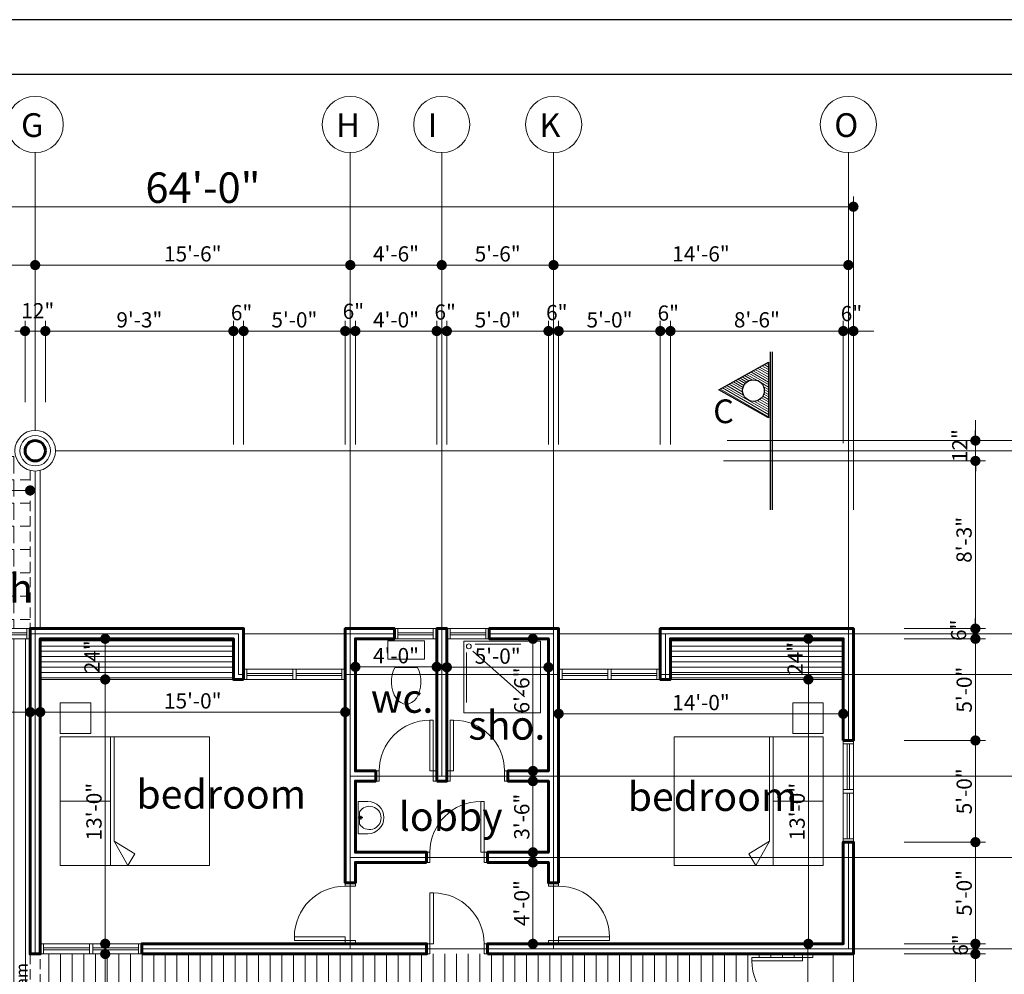
# Model space of a CAD drawing. Units: inches. Extents: x -20346 to -16790, y -13020 to -9093.
# Drawn here: x -19796 to -19215, y -9656 to -9093 of the extents above; entities that cross this region are included whole.
import ezdxf

# ---------------------------------------------------------------- set-up
doc = ezdxf.new("R2010")
doc.units = ezdxf.units.IN
doc.header["$LTSCALE"] = 48
doc.header["$MEASUREMENT"] = 0
doc.linetypes.add('HIDDEN2', pattern=[0.1875, 0.125, -0.0625])
for name, color, linetype, lineweight in [('A_Walls', 1, 'Continuous', 60), ('demension', 7, 'Continuous', 20), ('dimension', 7, 'Continuous', 20), ('door', 3, 'Continuous', 20), ('grid', 252, 'Continuous', 13), ('hatch', 251, 'Continuous', 13), ('text', 255, 'Continuous', 30), ('tiles', 9, 'Continuous', 20), ('wall', 1, 'Continuous', 60), ('window', 3, 'Continuous', 18)]:
    doc.layers.add(name, color=color, linetype=linetype, lineweight=lineweight)
doc.styles.add('ISO', font='swissc.ttf')
doc.styles.get("Standard").update_dxf_attribs({"font": 'swissc.ttf'})
doc.dimstyles.new('Copy of GOOD inside', dxfattribs={"dimtxt": 9, "dimasz": 6, "dimexe": 6, "dimexo": 6, "dimgap": 2, "dimtad": 1, "dimdec": 0, "dimzin": 3, "dimdsep": 46, "dimlunit": 4, "dimtxsty": 'ISO', "dimblk": 'DOT', "dimcen": 3, "dimclrd": 7, "dimclre": 7, "dimclrt": 7, "dimadec": 0, "dimazin": 1, "dimtfac": 1, "dimtdec": 0, "dimtofl": 0, "dimtmove": 0, "dimatfit": 0, "dimfxl": 6, "dimtolj": 1, "dimtzin": 0, "dimlwd": 20, "dimlwe": 20, "dimarcsym": 0})
pattern_1 = [(0, (-3079.639, -302.8125), (0, 3.125), [])]
pattern_2 = [(90, (-3079.639, -302.8125), (-6.875, 4e-16), [])]

# ---------------------------------------------------------------- blocks, each defined once
blk = doc.blocks.new('JJJJJJJJ')
at = {"layer": 'door'}
for p, q in [((0, 34), (0, 60)), ((0, 60), (6, 60)), ((6, 60), (6, 34)), ((2.4, 31), (2.4, 58)), ((3.6, 58), (3.6, 31)), ((0, 0), (0, 36)), ((6, 36), (6, 0)), ((2.4, 31), (2.4, 34)), ((2.4, 31), (6, 31)), ((2.4, 31), (6, 31)), ((3.6, 34), (3.6, 31)), ((6, 29), (0, 29)), ((2.4, 2), (2.4, 29)), ((3.6, 29), (3.6, 2)), ((0, 2), (6, 2)), ((6, 0), (0, 0))]:
    blk.add_line(p, q, dxfattribs=at)
for points in [[(0, 60), (0, 58), (6, 58), (6, 60)], [(0, 2), (0, 0), (6, 0), (6, 2)], [(0, 2), (0, 0), (6, 0), (6, 2)]]:
    blk.add_lwpolyline(points, close=True, dxfattribs=at)
for points in [[(0, 31), (0, 29), (6, 29), (6, 31), (2.4, 31)], [(0, 31), (0, 29), (6, 29), (6, 31), (2.4, 31)], [(0, 31), (0, 29), (6, 29), (6, 31), (0, 31)]]:
    blk.add_lwpolyline(points, dxfattribs=at)
at = {"layer": 'grid'}
blk.add_line((0, 0), (6, 0), dxfattribs=at)
blk = doc.blocks.new('ddddddddd')
at = {"layer": 'door'}
for points in [[(28274, 22158), (28274, 22108), (27524, 22108), (27524, 22158)], [(28424, 22208), (28424, 22158), (28274, 22158), (28274, 22208)], [(28424, 21358), (28424, 21308), (28274, 21308), (28274, 21358)]]:
    blk.add_lwpolyline(points, close=True, dxfattribs=at)
blk.add_arc((28274, 22108), 750, 180, 270, dxfattribs=at)
blk = doc.blocks.new('wa')
at = {"layer": 'door'}
for p, q in [((1.875, -9.25), (1.875, -3.25)), ((1.875, -3.25), (26.875, -3.25)), ((3.875, -3.25), (3.875, -9.25)), ((3.875, -3.25), (3.875, -9.25)), ((3.875, -5.65), (24.875, -5.65)), ((24.875, -9.25), (24.875, -3.25)), ((26.875, -3.25), (26.875, -9.25)), ((26.875, -3.25), (26.875, -9.25)), ((26.875, -3.25), (26.875, -9.25)), ((26.875, -9.25), (1.875, -9.25)), ((24.875, -6.85), (3.875, -6.85))]:
    blk.add_line(p, q, dxfattribs=at)
for points in [[(3.875, -3.25), (1.875, -3.25), (1.875, -9.25), (3.875, -9.25)], [(3.875, -3.25), (1.875, -3.25), (1.875, -9.25), (3.875, -9.25)], [(3.875, -3.25), (1.875, -3.25), (1.875, -9.25), (3.875, -9.25)], [(26.875, -3.25), (24.875, -3.25), (24.875, -9.25), (26.875, -9.25)], [(26.875, -3.25), (24.875, -3.25), (24.875, -9.25), (26.875, -9.25)], [(26.875, -3.25), (24.875, -3.25), (24.875, -9.25), (26.875, -9.25)], [(26.875, -3.25), (24.875, -3.25), (24.875, -9.25), (26.875, -9.25)]]:
    blk.add_lwpolyline(points, close=True, dxfattribs=at)
blk = doc.blocks.new('bed')
at = {"layer": 'tiles', "lineweight": 9}
for p, q in [((737303, -344102), (737303, -343652)), ((737303, -343652), (737753, -343652)), ((737753, -343652), (737753, -344102)), ((737753, -344102), (737303, -344102)), ((737303, -344152), (737303, -346052)), ((739503, -344152), (737303, -344152)), ((738044, -344152), (738044, -346052)), ((738098, -344152), (738098, -345695)), ((739503, -346052), (739503, -344152)), ((738044, -345102), (737303, -345102)), ((738098, -345695), (738300, -346052)), ((738098, -345695), (738404, -345880)), ((738404, -345880), (738300, -346052)), ((737303, -346052), (739503, -346052))]:
    blk.add_line(p, q, dxfattribs=at)
blk = doc.blocks.new('_Dot')
at = {"color": 0, "linetype": 'ByBlock', "lineweight": -2}
blk.add_line((-0.5, 0), (-1, 0), dxfattribs=at)
at = {"color": 0, "linetype": 'ByBlock', "const_width": 0.5}
blk.add_lwpolyline([(-0.25, 0, 1), (0.25, 0, 1)], format="xyb", close=True, dxfattribs=at)
blk = doc.blocks.new('*D27')
at = {"layer": 'DefPoints', "color": 0, "transparency": 16777216}
for p in [(-19862.08, -9501.19), (-19790.08, -9501.19), (-19790.08, -9501.19)]:
    blk.add_point(p, dxfattribs=at)
at = {"layer": 'demension', "color": 7, "lineweight": 20, "transparency": 16777216}
blk.add_line((-19856.08, -9501.19), (-19796.08, -9501.19), dxfattribs=at)
at = {"layer": 'demension', "color": 7, "lineweight": 20, "transparency": 16777216, "xscale": 6, "yscale": 6, "zscale": 6, "rotation": 180}
blk.add_blockref('_Dot', (-19862.08, -9501.19), dxfattribs=at)
at = {"layer": 'demension', "color": 7, "lineweight": 20, "transparency": 16777216, "xscale": 6, "yscale": 6, "zscale": 6}
blk.add_blockref('_Dot', (-19790.08, -9501.19), dxfattribs=at)
at = {"layer": 'demension', "color": 7, "transparency": 16777216, "insert": (-19826.08, -9494.57), "char_height": 9, "attachment_point": 5, "style": 'ISO'}
blk.add_mtext('\\A1;6\'-0"', dxfattribs=at)
blk = doc.blocks.new('*D28')
at = {"layer": 'DefPoints', "color": 0, "transparency": 16777216}
for p in [(-19784.08, -9501.19), (-19604.08, -9501.19), (-19604.08, -9501.19)]:
    blk.add_point(p, dxfattribs=at)
at = {"layer": 'demension', "color": 7, "lineweight": 20, "transparency": 16777216}
blk.add_line((-19778.08, -9501.19), (-19610.08, -9501.19), dxfattribs=at)
at = {"layer": 'demension', "color": 7, "lineweight": 20, "transparency": 16777216, "xscale": 6, "yscale": 6, "zscale": 6, "rotation": 180}
blk.add_blockref('_Dot', (-19784.08, -9501.19), dxfattribs=at)
at = {"layer": 'demension', "color": 7, "lineweight": 20, "transparency": 16777216, "xscale": 6, "yscale": 6, "zscale": 6}
blk.add_blockref('_Dot', (-19604.08, -9501.19), dxfattribs=at)
at = {"layer": 'demension', "color": 7, "transparency": 16777216, "insert": (-19694.08, -9494.57), "char_height": 9, "attachment_point": 5, "style": 'ISO'}
blk.add_mtext('\\A1;15\'-0"', dxfattribs=at)
blk = doc.blocks.new('*D29')
at = {"layer": 'DefPoints', "color": 0, "transparency": 16777216}
for p in [(-19598.08, -9474.5), (-19550.08, -9474.5), (-19550.08, -9474.5)]:
    blk.add_point(p, dxfattribs=at)
at = {"layer": 'demension', "color": 7, "lineweight": 20, "transparency": 16777216}
blk.add_line((-19592.08, -9474.5), (-19556.08, -9474.5), dxfattribs=at)
at = {"layer": 'demension', "color": 7, "lineweight": 20, "transparency": 16777216, "xscale": 6, "yscale": 6, "zscale": 6, "rotation": 180}
blk.add_blockref('_Dot', (-19598.08, -9474.5), dxfattribs=at)
at = {"layer": 'demension', "color": 7, "lineweight": 20, "transparency": 16777216, "xscale": 6, "yscale": 6, "zscale": 6}
blk.add_blockref('_Dot', (-19550.08, -9474.5), dxfattribs=at)
at = {"layer": 'demension', "color": 7, "transparency": 16777216, "insert": (-19574.08, -9467.89), "char_height": 9, "attachment_point": 5, "style": 'ISO'}
blk.add_mtext('\\A1;4\'-0"', dxfattribs=at)
blk = doc.blocks.new('*D30')
at = {"layer": 'DefPoints', "color": 0, "transparency": 16777216}
for p in [(-19544.08, -9474.75), (-19484.08, -9474.75), (-19484.08, -9474.75)]:
    blk.add_point(p, dxfattribs=at)
at = {"layer": 'demension', "color": 7, "lineweight": 20, "transparency": 16777216}
blk.add_line((-19538.08, -9474.75), (-19490.08, -9474.75), dxfattribs=at)
at = {"layer": 'demension', "color": 7, "lineweight": 20, "transparency": 16777216, "xscale": 6, "yscale": 6, "zscale": 6, "rotation": 180}
blk.add_blockref('_Dot', (-19544.08, -9474.75), dxfattribs=at)
at = {"layer": 'demension', "color": 7, "lineweight": 20, "transparency": 16777216, "xscale": 6, "yscale": 6, "zscale": 6}
blk.add_blockref('_Dot', (-19484.08, -9474.75), dxfattribs=at)
at = {"layer": 'demension', "color": 7, "transparency": 16777216, "insert": (-19514.08, -9468.14), "char_height": 9, "attachment_point": 5, "style": 'ISO'}
blk.add_mtext('\\A1;5\'-0"', dxfattribs=at)
blk = doc.blocks.new('*D31')
at = {"layer": 'DefPoints', "color": 0, "transparency": 16777216}
for p in [(-19493.26, -9541.94), (-19493.26, -9583.94), (-19493.26, -9583.94)]:
    blk.add_point(p, dxfattribs=at)
at = {"layer": 'demension', "color": 7, "lineweight": 20, "transparency": 16777216}
blk.add_line((-19493.26, -9547.94), (-19493.26, -9577.94), dxfattribs=at)
at = {"layer": 'demension', "color": 7, "lineweight": 20, "transparency": 16777216, "xscale": 6, "yscale": 6, "zscale": 6}
for p, rotation in [((-19493.26, -9541.94), 90), ((-19493.26, -9583.94), 270)]:
    blk.add_blockref('_Dot', p, dxfattribs=dict(at, rotation=rotation))
at = {"layer": 'demension', "color": 7, "transparency": 16777216, "insert": (-19499.88, -9562.94), "char_height": 9, "attachment_point": 5, "rotation": 90, "style": 'ISO'}
blk.add_mtext('\\A1;3\'-6"', dxfattribs=at)
blk = doc.blocks.new('*D32')
at = {"layer": 'DefPoints', "color": 0, "transparency": 16777216}
for p in [(-19493.26, -9589.94), (-19493.26, -9637.94), (-19493.26, -9637.94)]:
    blk.add_point(p, dxfattribs=at)
at = {"layer": 'demension', "color": 7, "lineweight": 20, "transparency": 16777216}
blk.add_line((-19493.26, -9595.94), (-19493.26, -9631.94), dxfattribs=at)
at = {"layer": 'demension', "color": 7, "lineweight": 20, "transparency": 16777216, "xscale": 6, "yscale": 6, "zscale": 6}
for p, rotation in [((-19493.26, -9589.94), 90), ((-19493.26, -9637.94), 270)]:
    blk.add_blockref('_Dot', p, dxfattribs=dict(at, rotation=rotation))
at = {"layer": 'demension', "color": 7, "transparency": 16777216, "insert": (-19499.88, -9613.94), "char_height": 9, "attachment_point": 5, "rotation": 90, "style": 'ISO'}
blk.add_mtext('\\A1;4\'-0"', dxfattribs=at)
blk = doc.blocks.new('*D33')
at = {"layer": 'DefPoints', "color": 0, "transparency": 16777216}
for p in [(-19478.08, -9502.19), (-19310.08, -9502.19), (-19310.08, -9502.19)]:
    blk.add_point(p, dxfattribs=at)
at = {"layer": 'demension', "color": 7, "lineweight": 20, "transparency": 16777216}
blk.add_line((-19472.08, -9502.19), (-19316.08, -9502.19), dxfattribs=at)
at = {"layer": 'demension', "color": 7, "lineweight": 20, "transparency": 16777216, "xscale": 6, "yscale": 6, "zscale": 6, "rotation": 180}
blk.add_blockref('_Dot', (-19478.08, -9502.19), dxfattribs=at)
at = {"layer": 'demension', "color": 7, "lineweight": 20, "transparency": 16777216, "xscale": 6, "yscale": 6, "zscale": 6}
blk.add_blockref('_Dot', (-19310.08, -9502.19), dxfattribs=at)
at = {"layer": 'demension', "color": 7, "transparency": 16777216, "insert": (-19394.08, -9495.57), "char_height": 9, "attachment_point": 5, "style": 'ISO'}
blk.add_mtext('\\A1;14\'-0"', dxfattribs=at)
blk = doc.blocks.new('*D38')
at = {"layer": 'DefPoints', "color": 0, "transparency": 16777216}
for p in [(-19862.08, -9370.38), (-19790.08, -9370.38), (-19790.08, -9370.38)]:
    blk.add_point(p, dxfattribs=at)
at = {"layer": 'demension', "color": 7, "lineweight": 20, "transparency": 16777216}
blk.add_line((-19856.08, -9370.38), (-19796.08, -9370.38), dxfattribs=at)
at = {"layer": 'demension', "color": 7, "lineweight": 20, "transparency": 16777216, "xscale": 6, "yscale": 6, "zscale": 6, "rotation": 180}
blk.add_blockref('_Dot', (-19862.08, -9370.38), dxfattribs=at)
at = {"layer": 'demension', "color": 7, "lineweight": 20, "transparency": 16777216, "xscale": 6, "yscale": 6, "zscale": 6}
blk.add_blockref('_Dot', (-19790.08, -9370.38), dxfattribs=at)
at = {"layer": 'demension', "color": 7, "transparency": 16777216, "insert": (-19826.08, -9363.76), "char_height": 9, "attachment_point": 5, "style": 'ISO'}
blk.add_mtext('\\A1;6\'-0"', dxfattribs=at)
blk = doc.blocks.new('*D69')
at = {"layer": 'DefPoints', "color": 0, "transparency": 16777216}
for p in [(-19376.14, -9340.94), (-19148.08, -9340.94), (-19341.26, -10072.94)]:
    blk.add_point(p, dxfattribs=at)
at = {"layer": 'demension', "color": 7, "lineweight": 20, "transparency": 16777216}
for p, q in [((-19370.14, -9340.94), (-19142.08, -9340.94)), ((-19148.08, -10066.94), (-19148.08, -9346.94)), ((-19335.26, -10072.94), (-19142.08, -10072.94))]:
    blk.add_line(p, q, dxfattribs=at)
at = {"layer": 'demension', "color": 7, "lineweight": 20, "transparency": 16777216, "xscale": 6, "yscale": 6, "zscale": 6}
for p, rotation in [((-19148.08, -9340.94), 90), ((-19148.08, -10072.94), 270)]:
    blk.add_blockref('_Dot', p, dxfattribs=dict(at, rotation=rotation))
at = {"layer": 'demension', "color": 7, "transparency": 16777216, "insert": (-19154.7, -9706.94), "char_height": 9, "attachment_point": 5, "rotation": 90, "style": 'ISO'}
blk.add_mtext('\\A1;60\'-6"', dxfattribs=at)
blk = doc.blocks.new('*D70')
at = {"layer": 'DefPoints', "color": 0, "transparency": 16777216}
for p in [(-20072.08, -9202.94), (-20072.08, -9331.75), (-19304.08, -9387.81)]:
    blk.add_point(p, dxfattribs=at)
at = {"layer": 'demension', "color": 7, "lineweight": 20, "transparency": 16777216}
for p, q in [((-20072.08, -9325.75), (-20072.08, -9196.94)), ((-19304.08, -9381.81), (-19304.08, -9196.94)), ((-19310.08, -9202.94), (-20066.08, -9202.94))]:
    blk.add_line(p, q, dxfattribs=at)
at = {"layer": 'demension', "color": 7, "lineweight": 20, "transparency": 16777216, "xscale": 6, "yscale": 6, "zscale": 6, "rotation": 180}
blk.add_blockref('_Dot', (-20072.08, -9202.94), dxfattribs=at)
at = {"layer": 'demension', "color": 7, "lineweight": 20, "transparency": 16777216, "xscale": 6, "yscale": 6, "zscale": 6}
blk.add_blockref('_Dot', (-19304.08, -9202.94), dxfattribs=at)
at = {"layer": 'demension', "color": 7, "transparency": 16777216, "insert": (-19688.08, -9191.7), "char_height": 9, "attachment_point": 5, "style": 'ISO'}
blk.add_mtext('\\A1;{\\H2x;64\'-0"}', dxfattribs=at)

msp = doc.modelspace()

# ---------------------------------------------------------------- hatches: boundary and pattern name
at = {"layer": 'hatch', "ltscale": 0.7}
h = msp.add_hatch(dxfattribs=at)
h.set_pattern_fill('LINE', color=256, scale=0.4, angle=150, style=0)
h.set_pattern_definition([(150, (-18230.689, -29135.075), (-0.635, -1.09985226), [])])
h.paths.add_polyline_path([(-19354.29, -9294.68), (-19354.29, -9327.47), (-19383.49, -9311.08)])
h.paths.add_polyline_path([(-19369.49, -9311.48, 1), (-19356.69, -9311.48, 1)], flags=16)
h = msp.add_hatch(dxfattribs=at)
h.set_pattern_fill('ANGLE', color=256, scale=50, angle=180, style=0)
h.set_pattern_definition([(180, (-3079.639, -302.812), (-2e-15, -13.75), [10, -3.75]), (270, (-3079.639, -302.812), (13.75, -3e-15), [10, -3.75])])
edge = h.paths.add_edge_path()
edge.add_line((-19862.08, -9451.94), (-19790.08, -9451.94))
edge.add_line((-19790.08, -9451.94), (-19790.08, -9358.56))
edge.add_arc((-19787.08, -9346.94), 12, 194.47751, 255.52249, ccw=False)
edge.add_line((-19798.7, -9349.94), (-19862.08, -9349.94))
edge.add_line((-19862.08, -9349.94), (-19862.08, -9397.31))
edge.add_line((-19862.08, -9397.31), (-19832.08, -9397.31))
edge.add_line((-19832.08, -9397.31), (-19832.08, -9399.31))
edge.add_arc((-19862.08, -9399.31), 30, -45, 0, ccw=False)
edge.add_arc((-19862.08, -9399.31), 30, 270, 315, ccw=False)
edge.add_line((-19862.08, -9429.31), (-19862.08, -9451.94))
edge.add_line((-19862.08, -9451.94), (-19790.08, -9451.94))
at = {"layer": 'hatch'}
h = msp.add_hatch(dxfattribs=at)
h.set_pattern_fill('LINE', color=256, scale=55, angle=90, style=0)
h.set_pattern_definition(pattern_2)
h.paths.add_polyline_path([(-19790.08, -9457.94), (-19862.08, -9457.94), (-19862.08, -9715.94), (-19790.08, -9715.94)])
at = {"layer": 'hatch', "lineweight": 13}
h = msp.add_hatch(dxfattribs=at)
h.set_pattern_fill('LINE', color=256, scale=25, style=0)
h.set_pattern_definition(pattern_1)
h.paths.add_polyline_path([(-19670.08, -9481.94), (-19670.08, -9457.94), (-19744.26, -9457.94, -0.414214), (-19745.76, -9459.44), (-19745.76, -9480.44, -0.414214), (-19744.26, -9481.94)])
h.paths.add_polyline_path([(-19784.08, -9457.94), (-19784.08, -9481.94), (-19747.26, -9481.94, -0.414214), (-19745.76, -9480.44), (-19745.76, -9459.44, -0.414214), (-19747.26, -9457.94)])
h.paths.add_polyline_path([(-19711.06, -9493.06), (-19677.09, -9493.06), (-19677.09, -9506.81), (-19711.06, -9506.81)], flags=9)
h = msp.add_hatch(dxfattribs=at)
h.set_pattern_fill('LINE', color=256, scale=25, style=0)
h.set_pattern_definition(pattern_1)
h.paths.add_polyline_path([(-19412.08, -9457.94), (-19412.08, -9481.94), (-19332.2, -9481.94, -0.414214), (-19330.7, -9480.44), (-19330.7, -9459.44, -0.414214), (-19332.2, -9457.94)])
h.paths.add_polyline_path([(-19411.06, -9493.08), (-19377.09, -9493.08), (-19377.09, -9506.81), (-19411.06, -9506.81)], flags=9)
h.paths.add_polyline_path([(-19343.48, -9478.32), (-19343.48, -9458.47), (-19330.66, -9458.47), (-19330.66, -9478.32)], flags=9)
h = msp.add_hatch(dxfattribs=at)
h.set_pattern_fill('LINE', color=256, scale=25, style=0)
h.set_pattern_definition(pattern_1)
h.paths.add_polyline_path([(-19330.7, -9480.44, -0.414214), (-19329.2, -9481.94), (-19310.08, -9481.94), (-19310.08, -9457.94), (-19329.2, -9457.94, -0.414214), (-19330.7, -9459.44)])
h.paths.add_polyline_path([(-19343.48, -9478.32), (-19343.48, -9458.47), (-19330.66, -9458.47), (-19330.66, -9478.32)], flags=9)
at = {"layer": 'hatch'}
h = msp.add_hatch(dxfattribs=at)
h.set_pattern_fill('LINE', color=256, scale=55, angle=90, style=0)
h.set_pattern_definition(pattern_2)
edge = h.paths.add_edge_path()
edge.add_line((-19334.08, -9643.94), (-19334.08, -9645.94))
edge.add_line((-19334.08, -9645.94), (-19364.08, -9645.94))
edge.add_line((-19364.08, -9645.94), (-19364.08, -9647.94))
edge.add_arc((-19334.08, -9647.94), 30, 180, 225)
edge.add_arc((-19334.08, -9647.94), 30, 225, 270)
edge.add_line((-19334.08, -9677.94), (-19334.08, -9715.94))
edge.add_line((-19334.08, -9715.94), (-19784.08, -9715.94))
edge.add_line((-19784.08, -9715.94), (-19784.08, -9643.94))
edge.add_line((-19784.08, -9643.94), (-19334.08, -9643.94))

# ---------------------------------------------------------------- linework, layer by layer
at = {"ltscale": 0.7}
for p, q in [((-19353.09, -9381.88), (-19353.09, -9288.67)), ((-19351.89, -9381.88), (-19351.89, -9288.67))]:
    msp.add_line(p, q, dxfattribs=at)
at = {"color": 0, "linetype": 'ByBlock', "lineweight": -2}
for p, q in [((-19232.08, -9337.94), (-19232.08, -9334.94)), ((-19232.08, -9355.94), (-19232.08, -9358.94)), ((-19232.08, -9355.94), (-19232.08, -9358.94)), ((-19232.08, -9448.94), (-19232.08, -9445.94))]:
    msp.add_line(p, q, dxfattribs=at)
at = {"lineweight": 25}
for points in [[(-20346.31, -10338.61), (-18610.89, -10338.61), (-18610.89, -9092.56), (-20346.31, -9092.56)], [(-20313.91, -10306.21), (-18643.29, -10306.21), (-18643.29, -9124.96), (-20313.91, -9124.96)]]:
    msp.add_lwpolyline(points, close=True, dxfattribs=at)
at = {"lineweight": 30, "ltscale": 0.7}
msp.add_lwpolyline([(-19354.29, -9327.47), (-19383.49, -9311.08), (-19354.29, -9294.68), (-19354.29, -9327.47)], dxfattribs=at)
at = {"color": 0, "linetype": 'ByBlock', "const_width": 3}
for points in [[(-19232.08, -9339.44, 1), (-19232.08, -9342.44, 1)], [(-19232.08, -9354.44, 1), (-19232.08, -9351.44, 1)], [(-19232.08, -9354.44, 1), (-19232.08, -9351.44, 1)], [(-19232.08, -9450.44, 1), (-19232.08, -9453.44, 1)], [(-19745.76, -9456.44, 1), (-19745.76, -9459.44, 1)], [(-19330.7, -9456.44, 1), (-19330.7, -9459.44, 1)]]:
    msp.add_lwpolyline(points, format="xyb", close=True, dxfattribs=at)
at = {"lineweight": 30, "ltscale": 0.7}
msp.add_circle((-19363.09, -9311.48), 6.4, dxfattribs=at)
at = {"layer": 'A_Walls', "color": 7, "linetype": 'HIDDEN2', "lineweight": 20}
for p, q in [((-19790.08, -9358.56), (-19790.08, -9451.94)), ((-19790.08, -9643.94), (-19790.08, -9715.94)), ((-19784.08, -9715.94), (-19784.08, -9643.94))]:
    msp.add_line(p, q, dxfattribs=at)
at = {"layer": 'demension', "color": 7, "lineweight": 20}
for p, q in [((-19859.08, -9237.38), (-19793.08, -9237.38)), ((-19781.08, -9237.38), (-19607.08, -9237.38)), ((-19595.08, -9237.38), (-19553.08, -9237.38)), ((-19541.08, -9237.38), (-19487.08, -9237.38)), ((-19475.08, -9237.38), (-19313.08, -9237.38)), ((-19793.08, -9318.31), (-19793.08, -9270.31)), ((-19793.08, -9318.31), (-19793.08, -9270.31)), ((-19781.08, -9318.31), (-19781.08, -9270.31)), ((-19781.08, -9318.31), (-19781.08, -9270.31)), ((-19670.08, -9343.31), (-19670.08, -9270.31)), ((-19670.08, -9343.31), (-19670.08, -9270.31)), ((-19664.08, -9343.31), (-19664.08, -9270.31)), ((-19664.08, -9343.31), (-19664.08, -9270.31)), ((-19604.08, -9343.31), (-19604.08, -9270.31)), ((-19604.08, -9343.31), (-19604.08, -9270.31)), ((-19598.08, -9343.31), (-19598.08, -9270.31)), ((-19598.08, -9343.31), (-19598.08, -9270.31)), ((-19550.08, -9343.31), (-19550.08, -9270.31)), ((-19550.08, -9343.31), (-19550.08, -9270.31)), ((-19544.08, -9343.31), (-19544.08, -9270.31)), ((-19544.08, -9343.31), (-19544.08, -9270.31)), ((-19484.08, -9343.31), (-19484.08, -9270.31)), ((-19484.08, -9343.31), (-19484.08, -9270.31)), ((-19478.08, -9343.31), (-19478.08, -9270.31)), ((-19478.08, -9343.31), (-19478.08, -9270.31)), ((-19418.08, -9343.31), (-19418.08, -9270.31)), ((-19418.08, -9343.31), (-19418.08, -9270.31)), ((-19412.08, -9343.31), (-19412.08, -9270.31)), ((-19412.08, -9343.31), (-19412.08, -9270.31)), ((-19310.08, -9342.44), (-19310.08, -9270.31)), ((-19310.08, -9342.44), (-19310.08, -9270.31)), ((-19304.08, -9343.31), (-19304.08, -9270.31)), ((-19793.08, -9276.31), (-19781.08, -9276.31)), ((-19775.08, -9276.31), (-19769.08, -9276.31)), ((-19775.08, -9276.31), (-19676.08, -9276.31)), ((-19676.08, -9276.31), (-19682.08, -9276.31)), ((-19670.08, -9276.31), (-19664.08, -9276.31)), ((-19658.08, -9276.31), (-19652.08, -9276.31)), ((-19658.08, -9276.31), (-19610.08, -9276.31)), ((-19610.08, -9276.31), (-19616.08, -9276.31)), ((-19604.08, -9276.31), (-19598.08, -9276.31)), ((-19592.08, -9276.31), (-19586.08, -9276.31)), ((-19592.08, -9276.31), (-19556.08, -9276.31)), ((-19556.08, -9276.31), (-19562.08, -9276.31)), ((-19550.08, -9276.31), (-19544.08, -9276.31)), ((-19538.08, -9276.31), (-19532.08, -9276.31)), ((-19538.08, -9276.31), (-19490.08, -9276.31)), ((-19490.08, -9276.31), (-19496.08, -9276.31)), ((-19484.08, -9276.31), (-19478.08, -9276.31)), ((-19472.08, -9276.31), (-19466.08, -9276.31)), ((-19472.08, -9276.31), (-19424.08, -9276.31)), ((-19424.08, -9276.31), (-19430.08, -9276.31)), ((-19418.08, -9276.31), (-19412.08, -9276.31)), ((-19406.08, -9276.31), (-19400.08, -9276.31)), ((-19406.08, -9276.31), (-19316.08, -9276.31)), ((-19316.08, -9276.31), (-19322.08, -9276.31)), ((-19310.08, -9276.31), (-19304.08, -9276.31)), ((-19298.08, -9276.31), (-19292.08, -9276.31)), ((-19232.08, -9334.94), (-19232.08, -9328.94)), ((-19378.7, -9340.94), (-19226.08, -9340.94)), ((-19232.08, -9352.94), (-19232.08, -9340.94)), ((-19380.7, -9352.94), (-19226.08, -9352.94)), ((-19380.7, -9352.94), (-19226.08, -9352.94)), ((-19232.08, -9445.94), (-19232.08, -9358.94)), ((-19232.08, -9358.94), (-19232.08, -9364.94)), ((-19232.08, -9445.94), (-19232.08, -9439.94)), ((-19274.08, -9451.94), (-19226.08, -9451.94)), ((-19274.08, -9451.94), (-19226.08, -9451.94)), ((-19232.08, -9457.94), (-19232.08, -9451.94)), ((-19745.76, -9456.44), (-19745.76, -9493.94)), ((-19745.76, -9456.44), (-19745.76, -9518.15)), ((-19745.76, -9456.44), (-19745.76, -9631.94)), ((-19330.7, -9456.44), (-19330.7, -9493.94)), ((-19330.7, -9456.44), (-19330.7, -9518.15)), ((-19330.7, -9456.44), (-19330.7, -9631.94)), ((-19274.08, -9457.94), (-19226.08, -9457.94)), ((-19274.08, -9457.94), (-19226.08, -9457.94)), ((-19493.26, -9463.94), (-19493.26, -9529.94)), ((-19232.08, -9511.94), (-19232.08, -9463.94)), ((-19232.08, -9463.94), (-19232.08, -9469.94)), ((-19274.08, -9517.94), (-19226.08, -9517.94)), ((-19274.08, -9517.94), (-19226.08, -9517.94)), ((-19232.08, -9571.94), (-19232.08, -9523.94)), ((-19274.08, -9577.94), (-19226.08, -9577.94)), ((-19274.08, -9577.94), (-19226.08, -9577.94)), ((-19232.08, -9631.94), (-19232.08, -9583.94)), ((-19232.08, -9631.94), (-19232.08, -9625.94)), ((-19748.08, -9637.94), (-19751.76, -9637.94)), ((-19274.08, -9637.94), (-19226.08, -9637.94)), ((-19274.08, -9637.94), (-19226.08, -9637.94)), ((-19232.08, -9643.94), (-19232.08, -9637.94)), ((-19274.08, -9643.94), (-19226.08, -9643.94)), ((-19274.08, -9643.94), (-19226.08, -9643.94)), ((-19745.76, -9649.94), (-19745.76, -9709.94)), ((-19232.08, -9709.94), (-19232.08, -9649.94)), ((-19232.08, -9649.94), (-19232.08, -9655.94))]:
    msp.add_line(p, q, dxfattribs=at)
at = {"layer": 'demension'}
for p, q in [((-19670.08, -9481.94), (-19784.08, -9481.94)), ((-19412.08, -9481.94), (-19310.08, -9481.94))]:
    msp.add_line(p, q, dxfattribs=at)
at = {"layer": 'grid'}
for p, q in [((-19787.08, -9171), (-19787.08, -9334.94)), ((-19601.08, -9171), (-19601.08, -9640.94)), ((-19547.08, -9171), (-19547.08, -9538.94)), ((-19481.08, -9171), (-19481.08, -9640.94)), ((-19307.08, -9171), (-19307.08, -9517.94)), ((-19775.08, -9346.94), (-19115.39, -9346.94)), ((-19787.08, -9358.94), (-19787.08, -9643.94)), ((-19790.08, -9451.94), (-19790.08, -9643.94)), ((-19790.08, -9454.94), (-19667.08, -9454.94)), ((-19784.08, -9451.94), (-19664.08, -9451.94)), ((-19667.08, -9454.94), (-19667.08, -9478.94)), ((-19664.08, -9451.94), (-19664.08, -9481.94)), ((-19664.08, -9454.94), (-19575.08, -9454.94)), ((-19604.08, -9451.94), (-19575.08, -9451.94)), ((-19604.08, -9451.94), (-19604.08, -9481.94)), ((-19575.08, -9451.94), (-19575.08, -9457.94)), ((-19550.08, -9451.94), (-19544.08, -9451.94)), ((-19550.08, -9451.94), (-19550.08, -9541.94)), ((-19544.08, -9451.94), (-19544.08, -9541.94)), ((-19519.08, -9451.94), (-19478.08, -9451.94)), ((-19519.08, -9451.94), (-19519.08, -9457.94)), ((-19519.08, -9454.94), (-19481.08, -9454.94)), ((-19478.08, -9451.94), (-19478.08, -9475.94)), ((-19478.08, -9454.94), (-19115.39, -9454.94)), ((-19418.08, -9451.94), (-19304.08, -9451.94)), ((-19418.08, -9451.94), (-19418.08, -9481.94)), ((-19415.08, -9454.94), (-19415.08, -9481.94)), ((-19304.08, -9451.94), (-19304.08, -9517.94)), ((-19784.08, -9457.94), (-19670.08, -9457.94)), ((-19784.08, -9457.94), (-19784.08, -9643.94)), ((-19670.08, -9457.94), (-19670.08, -9481.94)), ((-19598.08, -9457.94), (-19575.08, -9457.94)), ((-19598.08, -9457.94), (-19598.08, -9535.94)), ((-19519.08, -9457.94), (-19484.08, -9457.94)), ((-19484.08, -9457.94), (-19484.08, -9535.94)), ((-19412.08, -9457.94), (-19310.08, -9457.94)), ((-19412.08, -9457.94), (-19412.08, -9481.94)), ((-19310.08, -9457.94), (-19310.08, -9517.94)), ((-19667.08, -9478.94), (-19664.08, -9478.94)), ((-19604.08, -9478.94), (-19478.08, -9478.94)), ((-19418.08, -9478.94), (-19115.39, -9478.94)), ((-19670.08, -9481.94), (-19664.08, -9481.94)), ((-19604.08, -9481.94), (-19604.08, -9601.94)), ((-19478.08, -9481.94), (-19478.08, -9601.94)), ((-19418.08, -9481.94), (-19412.08, -9481.94)), ((-19598.08, -9535.94), (-19586.08, -9535.94)), ((-19508.08, -9535.94), (-19484.08, -9535.94)), ((-19508.08, -9535.94), (-19508.08, -9541.94)), ((-19601.08, -9538.94), (-19115.39, -9538.94)), ((-19598.08, -9541.94), (-19586.08, -9541.94)), ((-19598.08, -9541.94), (-19586.08, -9541.94)), ((-19598.08, -9541.94), (-19598.08, -9583.94)), ((-19550.08, -9541.94), (-19544.08, -9541.94)), ((-19508.08, -9541.94), (-19484.08, -9541.94)), ((-19484.08, -9541.94), (-19484.08, -9583.94)), ((-19310.08, -9577.94), (-19310.08, -9637.94)), ((-19307.08, -9577.94), (-19307.08, -9640.94)), ((-19304.08, -9577.94), (-19304.08, -9643.94)), ((-19598.08, -9583.94), (-19556.08, -9583.94)), ((-19598.08, -9583.94), (-19556.08, -9583.94)), ((-19520.08, -9583.94), (-19484.08, -9583.94)), ((-19601.08, -9586.94), (-19115.39, -9586.94)), ((-19598.08, -9589.94), (-19556.08, -9589.94)), ((-19598.08, -9589.94), (-19598.08, -9601.94)), ((-19520.08, -9589.94), (-19484.08, -9589.94)), ((-19484.08, -9589.94), (-19484.08, -9601.94)), ((-19604.08, -9601.94), (-19598.08, -9601.94)), ((-19484.08, -9601.94), (-19478.08, -9601.94)), ((-19724.08, -9637.94), (-19598.08, -9637.94)), ((-19724.08, -9637.94), (-19724.08, -9643.94)), ((-19724.08, -9640.94), (-19115.39, -9640.94)), ((-19598.08, -9637.94), (-19556.08, -9637.94)), ((-19556.08, -9637.94), (-19556.08, -9643.94)), ((-19520.08, -9637.94), (-19484.08, -9637.94)), ((-19520.08, -9637.94), (-19520.08, -9643.94)), ((-19484.08, -9637.94), (-19310.08, -9637.94)), ((-19331.08, -9677.94), (-19331.08, -9640.94)), ((-19790.08, -9643.94), (-19784.08, -9643.94)), ((-19724.08, -9643.94), (-19556.08, -9643.94)), ((-19520.08, -9643.94), (-19334.08, -9643.94)), ((-19328.08, -9643.94), (-19304.08, -9643.94))]:
    msp.add_line(p, q, dxfattribs=at)
for centre in [(-19787.08, -9154.42), (-19601.08, -9154.42), (-19547.08, -9154.42), (-19481.08, -9154.42), (-19307.08, -9154.42)]:
    msp.add_circle(centre, 16.58, dxfattribs=at)
at = {"layer": 'wall', "lineweight": 20, "ltscale": 0.4}
for p, q in [((-19784.08, -9358.56), (-19784.08, -9451.94)), ((-19316.08, -9715.94), (-19316.08, -9643.94)), ((-19304.08, -9715.94), (-19304.08, -9643.94))]:
    msp.add_line(p, q, dxfattribs=at)
at = {"layer": 'wall', "color": 7, "lineweight": 13}
for p, q in [((-19527.45, -9461.01), (-19500.44, -9461.01)), ((-19532.55, -9466.02), (-19532.55, -9495.59)), ((-19528.72, -9465.17), (-19498.23, -9492.12)), ((-19561.33, -9474.82), (-19574.82, -9474.82)), ((-19596.45, -9553.98), (-19596.45, -9572.94)), ((-19590.7, -9553.98), (-19596.45, -9553.98)), ((-19595.57, -9559.98), (-19595.57, -9567.33)), ((-19596.45, -9563.28), (-19593.86, -9563.28)), ((-19596.45, -9563.64), (-19593.86, -9563.64)), ((-19594.98, -9562.55), (-19594.98, -9564.36)), ((-19594.63, -9562.55), (-19594.98, -9562.55)), ((-19594.63, -9564.36), (-19594.98, -9564.36)), ((-19594.63, -9562.55), (-19594.63, -9564.36)), ((-19593.86, -9563.28), (-19593.86, -9563.64)), ((-19590.7, -9572.94), (-19596.45, -9572.94))]:
    msp.add_line(p, q, dxfattribs=at)
at = {"layer": 'wall'}
for points in [[(-19664.08, -9481.94), (-19664.08, -9451.94), (-19790.08, -9451.94), (-19790.08, -9643.94), (-19784.08, -9643.94), (-19784.08, -9457.94), (-19670.08, -9457.94), (-19670.08, -9481.94)], [(-19556.08, -9589.94), (-19556.08, -9583.94), (-19598.08, -9583.94), (-19598.08, -9541.94), (-19586.08, -9541.94), (-19586.08, -9535.94), (-19598.08, -9535.94), (-19598.08, -9457.94), (-19575.08, -9457.94), (-19575.08, -9451.94), (-19604.08, -9451.94), (-19604.08, -9601.94), (-19598.08, -9601.94), (-19598.08, -9589.94)], [(-19478.08, -9601.94), (-19484.08, -9601.94), (-19484.08, -9589.94), (-19520.08, -9589.94), (-19520.08, -9583.94), (-19484.08, -9583.94), (-19484.08, -9541.94), (-19508.08, -9541.94), (-19508.08, -9535.94), (-19484.08, -9535.94), (-19484.08, -9457.94), (-19519.08, -9457.94), (-19519.08, -9451.94), (-19478.08, -9451.94)], [(-19310.08, -9517.94), (-19304.08, -9517.94), (-19304.08, -9451.94), (-19418.08, -9451.94), (-19418.08, -9481.94), (-19412.08, -9481.94), (-19412.08, -9457.94), (-19310.08, -9457.94)], [(-19520.08, -9643.94), (-19520.08, -9637.94), (-19310.08, -9637.94), (-19310.08, -9577.94), (-19304.08, -9577.94), (-19304.08, -9643.94)], [(-19724.08, -9643.94), (-19724.08, -9637.94), (-19556.08, -9637.94), (-19556.08, -9643.94)]]:
    msp.add_lwpolyline(points, close=True, dxfattribs=at)
msp.add_lwpolyline([(-19550.08, -9541.94), (-19550.08, -9451.94), (-19544.08, -9451.94), (-19544.08, -9541.94), (-19550.08, -9541.94)], dxfattribs=at)
at = {"layer": 'wall', "color": 7, "lineweight": 13}
for points in [[(-19578.88, -9470.02), (-19578.88, -9459.22), (-19557.28, -9459.22), (-19557.28, -9470.02)], [(-19533.96, -9459.27), (-19488.83, -9459.27), (-19488.83, -9501.65), (-19533.96, -9501.65)]]:
    msp.add_lwpolyline(points, close=True, dxfattribs=at)
at = {"layer": 'wall', "lineweight": 20, "ltscale": 0.4}
for radius in [12, 9]:
    msp.add_circle((-19787.08, -9346.94), radius, dxfattribs=at)
at = {"layer": 'wall', "ltscale": 0.4}
msp.add_circle((-19787.08, -9346.94), 6, dxfattribs=at)
at = {"layer": 'wall', "color": 7, "lineweight": 13}
msp.add_circle((-19531.13, -9462.4), 1.44, dxfattribs=at)
for centre, radius, start, end in [((-19590.7, -9563.46), 9.48, 270, 90), ((-19589.78, -9563.65), 6.86, 212.36089, 147.63911)]:
    msp.add_arc(centre, radius, start, end, dxfattribs=at)
at = {"layer": 'wall', "color": 7, "lineweight": 13, "extrusion": (0, 0, -1)}
msp.add_ellipse((-19568.08, -9483.26), major_axis=(0, 13.24), ratio=0.660988, start_param=0.8795, end_param=5.403685, dxfattribs=at)

# ---------------------------------------------------------------- block references
at = {"color": 7, "lineweight": 13, "xscale": -0.04000000000087311, "yscale": 0.03999999999996362, "zscale": 0.04}
msp.add_blockref('bed', (10170.25, 4250.35), dxfattribs=at)
at = {"layer": 'demension', "color": 7, "lineweight": 20, "xscale": 6, "yscale": 6, "zscale": 6}
for p in [(-19787.08, -9237.38), (-19601.08, -9237.38), (-19547.08, -9237.38), (-19481.08, -9237.38), (-19307.08, -9237.38), (-19793.08, -9276.31), (-19793.08, -9276.31), (-19670.08, -9276.31), (-19670.08, -9276.31), (-19604.08, -9276.31), (-19604.08, -9276.31), (-19550.08, -9276.31), (-19550.08, -9276.31), (-19484.08, -9276.31), (-19484.08, -9276.31), (-19418.08, -9276.31), (-19418.08, -9276.31), (-19310.08, -9276.31), (-19310.08, -9276.31)]:
    msp.add_blockref('_Dot', p, dxfattribs=at)
for p, rotation in [((-19787.08, -9237.38), 180), ((-19601.08, -9237.38), 180), ((-19547.08, -9237.38), 180), ((-19481.08, -9237.38), 180), ((-19781.08, -9276.31), 180), ((-19781.08, -9276.31), 180), ((-19664.08, -9276.31), 180), ((-19664.08, -9276.31), 180), ((-19598.08, -9276.31), 180), ((-19598.08, -9276.31), 180), ((-19544.08, -9276.31), 180), ((-19544.08, -9276.31), 180), ((-19478.08, -9276.31), 180), ((-19478.08, -9276.31), 180), ((-19412.08, -9276.31), 180), ((-19412.08, -9276.31), 180), ((-19304.08, -9276.31), 180), ((-19232.08, -9451.94), 270), ((-19493.26, -9457.94), 90), ((-19232.08, -9457.94), 90), ((-19232.08, -9457.94), 90), ((-19745.76, -9481.94), 90), ((-19745.76, -9481.94), 90), ((-19330.7, -9481.94), 90), ((-19330.7, -9481.94), 90), ((-19232.08, -9517.94), 270), ((-19232.08, -9517.94), 90), ((-19493.26, -9535.94), 270), ((-19232.08, -9577.94), 270), ((-19232.08, -9577.94), 90), ((-19745.76, -9637.94), 270), ((-19330.7, -9637.94), 270), ((-19232.08, -9637.94), 270), ((-19232.08, -9637.94), 270), ((-19745.76, -9643.94), 90), ((-19232.08, -9643.94), 90), ((-19232.08, -9643.94), 90)]:
    msp.add_blockref('_Dot', p, dxfattribs=dict(at, rotation=rotation))
at = {"layer": 'door', "lineweight": 18}
for p, xscale, yscale, zscale, rotation in [((-20438.41, -8404.98), 0.03999999999996362, 0.03999999999996362, 0.03999999999996362, 270), ((-18655.74, -8404.98), -0.03999999999996362, 0.03999999999996362, 0.04, 90), ((-20408.41, -8452.98), 0.03999999999996362, 0.03999999999996362, 0.03999999999996362, 270), ((-20735.04, -8749.6), -0.04000000000087311, 0.04000000000087311, 0.04, 180), ((-18347.12, -8749.6), 0.04000000000087311, 0.04000000000087311, 0.04000000000087311, 180), ((-18667.74, -8506.98), -0.03999999999996362, 0.03999999999996362, 0.04, 90)]:
    msp.add_blockref('ddddddddd', p, dxfattribs=dict(at, xscale=xscale, yscale=yscale, zscale=zscale, rotation=rotation))
at = {"layer": 'door', "lineweight": 18, "xscale": 0.03999999999996362, "yscale": 0.03999999999996362, "zscale": 0.03999999999996362}
msp.add_blockref('ddddddddd', (-20465.04, -10532.27), dxfattribs=at)
at = {"layer": 'grid', "color": 7, "lineweight": 13, "xscale": 0.03999999999996362, "yscale": 0.03999999999996362, "zscale": 0.03999999999996362}
msp.add_blockref('bed', (-49264.4, 4250.35), dxfattribs=at)
at = {"layer": 'window', "lineweight": 18}
for name, p, rotation in [('JJJJJJJJ', (-19790.08, -9457.94), 90), ('wa', (-19548.2, -9461.19), 180), ('wa', (-19517.2, -9461.19), 180), ('JJJJJJJJ', (-19604.08, -9481.94), 90), ('JJJJJJJJ', (-19418.08, -9481.94), 90), ('JJJJJJJJ', (-19724.08, -9643.94), 90)]:
    msp.add_blockref(name, p, dxfattribs=dict(at, rotation=rotation))
msp.add_blockref('JJJJJJJJ', (-19310.08, -9577.94), dxfattribs=at)

# ---------------------------------------------------------------- texts
at = {"layer": 'demension', "color": 7, "style": 'ISO'}
for s, p in [('12"', (-19236.8, -9353.67)), ('8\'-3"', (-19234.29, -9413.11))]:
    msp.add_text(s, height=9, rotation=90, dxfattribs=at).set_placement(p)
at = {"layer": 'demension', "color": 7, "char_height": 9, "attachment_point": 5, "style": 'ISO'}
for s, insert in [('\\A1;15\'-6"', (-19694.08, -9230.76)), ('\\A1;4\'-6"', (-19574.08, -9230.76)), ('\\A1;5\'-6"', (-19514.08, -9230.76)), ('\\A1;14\'-6"', (-19394.08, -9230.76)), ('12"', (-19785.55, -9265.51)), ('\\A1;6"', (-19665.26, -9265.45)), ('\\A1;6"', (-19599.26, -9264.64)), ('\\A1;6"', (-19545.07, -9265.07)), ('\\A1;6"', (-19479.2, -9265.39)), ('\\A1;6"', (-19413.38, -9265.7)), ('\\A1;6"', (-19305.26, -9265.95)), ('\\A1;9\'-3"', (-19725.58, -9269.69)), ('\\A1;5\'-0"', (-19634.08, -9269.7)), ('\\A1;4\'-0"', (-19574.08, -9269.7)), ('\\A1;5\'-0"', (-19514.08, -9269.7)), ('\\A1;5\'-0"', (-19448.08, -9269.7)), ('\\A1;8\'-6"', (-19361.08, -9269.69))]:
    msp.add_mtext(s, dxfattribs=dict(at, insert=insert))
at = {"layer": 'demension', "color": 7, "char_height": 9, "attachment_point": 5, "rotation": 90, "style": 'ISO'}
for s, insert in [('\\A1;6"', (-19242.02, -9452.91)), ('24"', (-19752.39, -9468.54)), ('24"', (-19337.33, -9469.48)), ('\\A1;6\'-6"', (-19499.88, -9488.44)), ('\\A1;5\'-0"', (-19238.69, -9487.94)), ('\\A1;5\'-0"', (-19238.69, -9547.94)), ('\\A1;13\'-0"', (-19752.38, -9559.94)), ('\\A1;13\'-0"', (-19337.32, -9559.94)), ('\\A1;5\'-0"', (-19238.69, -9607.94)), ('\\A1;6"', (-19240.96, -9638.66))]:
    msp.add_mtext(s, dxfattribs=dict(at, insert=insert))
at = {"layer": 'dimension', "color": 7, "insert": (-19795.06, -9679.05), "char_height": 7, "attachment_point": 5, "rotation": 90}
msp.add_mtext('{\\fSwis721 LtCn BT|b0|i0|c0|p34;arcway beam}', dxfattribs=at)
at = {"layer": 'text', "ltscale": 4}
for s, insert, char_height, attachment_point in [('{\\fArial Black|b0|i0|c0|p34;G}', (-19795.4, -9147.77), 14, 1), ('{\\fArial Black|b0|i0|c0|p34;H}', (-19609.4, -9147.77), 14, 1), ('{\\fArial Black|b0|i0|c0|p34;I}', (-19555.4, -9147.77), 14, 1), ('{\\fArial Black|b0|i0|c0|p34;K}', (-19489.4, -9147.77), 14, 1), ('{\\fArial Black|b0|i0|c0|p34;O}', (-19315.4, -9147.77), 14, 1), ('C', (-19386.86, -9316.67), 14, 1), ('{\\fSwis721 Cn BT|b1|i0|c0|p34;porch}', (-19851.83, -9436.62), 17, 7), ('{\\fSwis721 Cn BT|b1|i0|c0|p34;wc.}', (-19588.93, -9501.59), 17, 7), ('{\\fSwis721 Cn BT|b1|i0|c0|p34;sho.}', (-19531.38, -9517.47), 17, 7), ('{\\fSwis721 Cn BT|b1|i0|c0|p34;bedroom}', (-19727.33, -9558.15), 17, 7), ('{\\fSwis721 Cn BT|b1|i0|c0|p34;bedroom}', (-19437.33, -9559.54), 17, 7), ('{\\fSwis721 Cn BT|b1|i0|c0|p34;lobby}', (-19572.52, -9571.27), 17, 7)]:
    msp.add_mtext(s, dxfattribs=dict(at, insert=insert, char_height=char_height, attachment_point=attachment_point))

# ---------------------------------------------------------------- dimensions: what is measured, and where the dimension line sits
at = {"layer": 'demension'}
dim = msp.add_linear_dim(base=(-20072.08, -9202.94), p1=(-19304.08, -9387.81), p2=(-20072.08, -9331.75), text='{\\H2x;<>}', dimstyle='Copy of GOOD inside', dxfattribs=at)
dim.commit()
dim.dimension.update_dxf_attribs({"geometry": '*D70', "text_midpoint": (-19688.08, -9191.7)})
dim = msp.add_linear_dim(base=(-19148.08, -9340.94), p1=(-19341.26, -10072.94), p2=(-19376.14, -9340.94), angle=90, text='60\'-6"', dimstyle='Copy of GOOD inside', dxfattribs=at)
dim.commit()
dim.dimension.update_dxf_attribs({"geometry": '*D69', "text_midpoint": (-19154.7, -9706.94)})
for base, p1, p2, picture, middle in [((-19790.08, -9370.38), (-19862.08, -9370.38), (-19790.08, -9370.38), '*D38', (-19826.08, -9363.76)), ((-19604.08, -9501.19), (-19784.08, -9501.19), (-19604.08, -9501.19), '*D28', (-19694.08, -9494.57))]:
    dim = msp.add_linear_dim(base=base, p1=p1, p2=p2, dimstyle='Copy of GOOD inside', override={"dimtmove": 1}, dxfattribs=at)
    dim.commit()
    dim.dimension.update_dxf_attribs({"geometry": picture, "text_midpoint": middle})
for base, p1, p2, picture, middle in [((-19550.08, -9474.5), (-19598.08, -9474.5), (-19550.08, -9474.5), '*D29', (-19574.08, -9467.89)), ((-19484.08, -9474.75), (-19544.08, -9474.75), (-19484.08, -9474.75), '*D30', (-19514.08, -9468.14)), ((-19790.08, -9501.19), (-19862.08, -9501.19), (-19790.08, -9501.19), '*D27', (-19826.08, -9494.57)), ((-19310.08, -9502.19), (-19478.08, -9502.19), (-19310.08, -9502.19), '*D33', (-19394.08, -9495.57))]:
    dim = msp.add_linear_dim(base=base, p1=p1, p2=p2, dimstyle='Copy of GOOD inside', dxfattribs=at)
    dim.commit()
    dim.dimension.update_dxf_attribs({"geometry": picture, "text_midpoint": middle})
for base, p1, p2, picture, middle in [((-19493.26, -9583.94), (-19493.26, -9541.94), (-19493.26, -9583.94), '*D31', (-19499.88, -9562.94)), ((-19493.26, -9637.94), (-19493.26, -9589.94), (-19493.26, -9637.94), '*D32', (-19499.88, -9613.94))]:
    dim = msp.add_linear_dim(base=base, p1=p1, p2=p2, angle=90, dimstyle='Copy of GOOD inside', override={"dimtmove": 1}, dxfattribs=at)
    dim.commit()
    dim.dimension.update_dxf_attribs({"geometry": picture, "text_midpoint": middle})

doc.saveas('drawing.dxf')
